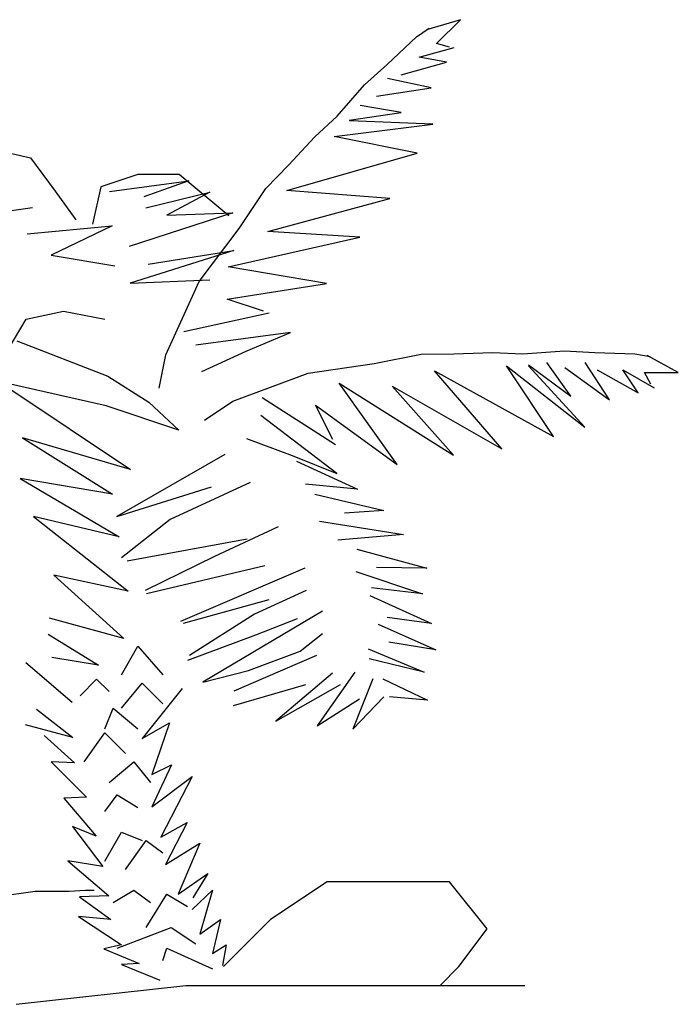
# Model space of a CAD drawing. Units: millimetres. Extents: x -8889 to -8837.2, y 21799.6 to 21876.1.
# Drawn here: x -8871.4 to -8870, y 21823.4 to 21825.4 of the extents above; entities that cross this region are included whole.
import ezdxf

# ---------------------------------------------------------------- set-up
doc = ezdxf.new("R2010")
doc.units = ezdxf.units.MM
doc.header["$LTSCALE"] = 0.5
doc.layers.add('aStavba-az_objekt', color=7, linetype='Continuous')

msp = doc.modelspace()

# ---------------------------------------------------------------- linework, layer by layer
at = {"layer": 'aStavba-az_objekt'}
for p, q in [((-8870.4793, 21825.419), (-8870.5491, 21825.3982)), ((-8870.5284, 21825.3699), (-8870.4793, 21825.419)), ((-8870.5695, 21825.3835), (-8870.5434, 21825.4015)), ((-8870.6296, 21825.3273), (-8870.5695, 21825.3835)), ((-8870.5019, 21825.3624), (-8870.5284, 21825.3699)), ((-8870.564, 21825.3423), (-8870.4923, 21825.3616)), ((-8870.6757, 21825.2851), (-8870.6296, 21825.3273)), ((-8870.6007, 21825.3056), (-8870.508, 21825.3318)), ((-8870.508, 21825.3318), (-8870.564, 21825.3423)), ((-8870.5395, 21825.2793), (-8870.6287, 21825.2986)), ((-8870.7319, 21825.2209), (-8870.6757, 21825.2851)), ((-8870.6514, 21825.2619), (-8870.5395, 21825.2793)), ((-8870.7074, 21825.2129), (-8870.6007, 21825.2286)), ((-8870.6007, 21825.2286), (-8870.6847, 21825.2426)), ((-8870.778, 21825.1788), (-8870.7319, 21825.2209)), ((-8870.5359, 21825.2043), (-8870.7061, 21825.2111)), ((-8870.7378, 21825.1794), (-8870.5359, 21825.2043)), ((-8870.8321, 21825.1206), (-8870.778, 21825.1788)), ((-8870.5676, 21825.1453), (-8870.7378, 21825.1794)), ((-8871.4713, 21825.1607), (-8871.361, 21825.1353)), ((-8870.8354, 21825.0682), (-8870.5676, 21825.1453)), ((-8871.361, 21825.1353), (-8871.3101, 21825.0674)), ((-8870.8785, 21825.0728), (-8870.8321, 21825.1206)), ((-8871.1405, 21825.1013), (-8871.2168, 21825.0759)), ((-8871.1989, 21825.0665), (-8871.0358, 21825.0883)), ((-8871.0557, 21825.1013), (-8871.1405, 21825.1013)), ((-8871.0358, 21825.0883), (-8871.1282, 21825.0556)), ((-8870.9539, 21825.0165), (-8871.0557, 21825.1013)), ((-8871.3101, 21825.0674), (-8871.2677, 21825.008)), ((-8871.2168, 21825.0759), (-8871.2338, 21824.9995)), ((-8871.124, 21825.0332), (-8870.993, 21825.0654)), ((-8870.993, 21825.0654), (-8871.081, 21825.0182)), ((-8870.9331, 21824.9908), (-8870.8785, 21825.0728)), ((-8870.6243, 21825.0523), (-8870.8354, 21825.0682)), ((-8870.8739, 21824.9842), (-8870.6243, 21825.0523)), ((-8871.5795, 21825.0012), (-8871.3566, 21825.0338)), ((-8870.9458, 21825.0225), (-8871.1583, 21824.9537)), ((-8871.081, 21825.0182), (-8870.9458, 21825.0225)), ((-8871.3675, 21824.9794), (-8871.1935, 21824.9958)), ((-8871.1935, 21824.9958), (-8871.3185, 21824.9359)), ((-8871.015, 21824.8815), (-8870.9331, 21824.9908)), ((-8870.6855, 21824.9729), (-8870.8739, 21824.9842)), ((-8870.9555, 21824.9116), (-8870.6855, 21824.9729)), ((-8870.9436, 21824.9452), (-8871.1562, 21824.8786)), ((-8871.1197, 21824.9172), (-8870.9436, 21824.9452)), ((-8871.3185, 21824.9359), (-8871.188, 21824.9141)), ((-8870.7535, 21824.8775), (-8870.9555, 21824.9116)), ((-8871.1562, 21824.8786), (-8870.993, 21824.885)), ((-8871.0832, 21824.7311), (-8871.015, 21824.8815)), ((-8870.9578, 21824.8458), (-8870.7535, 21824.8775)), ((-8870.8829, 21824.8208), (-8870.9578, 21824.8458)), ((-8871.4458, 21824.677), (-8871.3695, 21824.8043)), ((-8871.3695, 21824.8043), (-8871.2931, 21824.8212)), ((-8871.2931, 21824.8212), (-8871.2083, 21824.8043)), ((-8871.0465, 21824.779), (-8870.8716, 21824.8175)), ((-8870.8278, 21824.7773), (-8871.022, 21824.751)), ((-8870.9187, 21824.7388), (-8870.8278, 21824.7773)), ((-8871.3889, 21824.7603), (-8871.2019, 21824.6878)), ((-8871.0969, 21824.6628), (-8871.0832, 21824.7311)), ((-8871.0097, 21824.6968), (-8870.9187, 21824.7388)), ((-8870.6561, 21824.7132), (-8870.5595, 21824.7325)), ((-8870.5595, 21824.7325), (-8870.4929, 21824.7335)), ((-8870.4929, 21824.7335), (-8870.4135, 21824.7364)), ((-8870.4135, 21824.7364), (-8870.351, 21824.7335)), ((-8870.351, 21824.7335), (-8870.2659, 21824.7392)), ((-8870.2659, 21824.7392), (-8870.2035, 21824.7364)), ((-8870.2035, 21824.7364), (-8870.1213, 21824.7335)), ((-8870.1213, 21824.7335), (-8870.09, 21824.7279)), ((-8870.0324, 21824.6949), (-8870.0965, 21824.7296)), ((-8870.7913, 21824.6938), (-8870.6561, 21824.7132)), ((-8870.3847, 21824.7084), (-8870.2242, 21824.5832)), ((-8870.2884, 21824.5639), (-8870.3847, 21824.7084)), ((-8870.2242, 21824.5832), (-8870.3397, 21824.7084)), ((-8870.3394, 21824.7105), (-8870.2529, 21824.6462)), ((-8870.2529, 21824.6462), (-8870.3023, 21824.7155)), ((-8870.2652, 21824.7056), (-8870.1737, 21824.6388)), ((-8870.1737, 21824.6388), (-8870.2232, 21824.7155)), ((-8870.1985, 21824.7006), (-8870.1144, 21824.6536)), ((-8870.1465, 21824.7006), (-8870.0822, 21824.6635)), ((-8870.1144, 21824.6536), (-8870.1465, 21824.7006)), ((-8871.2019, 21824.6878), (-8871.1179, 21824.6343)), ((-8870.9459, 21824.6359), (-8870.7913, 21824.6938)), ((-8870.5322, 21824.6988), (-8870.2884, 21824.5639)), ((-8870.3943, 21824.5382), (-8870.5322, 21824.6988)), ((-8870.1018, 21824.6949), (-8870.0324, 21824.6949)), ((-8870.0885, 21824.6709), (-8870.1018, 21824.6949)), ((-8871.2057, 21824.6267), (-8871.4079, 21824.6725)), ((-8871.4052, 21824.6628), (-8871.1558, 21824.4963)), ((-8870.728, 21824.6731), (-8870.4937, 21824.5254)), ((-8870.6092, 21824.5061), (-8870.728, 21824.6731)), ((-8870.6189, 21824.6667), (-8870.3943, 21824.5382)), ((-8870.4937, 21824.5254), (-8870.6189, 21824.6667)), ((-8870.886, 21824.6437), (-8870.7351, 21824.5472)), ((-8871.0568, 21824.577), (-8871.2057, 21824.6267)), ((-8871.1179, 21824.6343), (-8871.0568, 21824.577)), ((-8871.0038, 21824.5972), (-8870.9459, 21824.6359)), ((-8870.7761, 21824.6281), (-8870.6092, 21824.5061)), ((-8870.7408, 21824.5575), (-8870.7761, 21824.6281)), ((-8870.7326, 21824.4878), (-8870.8885, 21824.6066)), ((-8871.3775, 21824.5611), (-8871.1927, 21824.4455)), ((-8871.1558, 21824.4963), (-8871.3775, 21824.5611)), ((-8870.9181, 21824.5596), (-8870.8242, 21824.5249)), ((-8870.9622, 21824.527), (-8871.1836, 21824.3995)), ((-8870.8242, 21824.5249), (-8870.7326, 21824.4878)), ((-8870.8152, 21824.5132), (-8870.6902, 21824.4557)), ((-8871.3821, 21824.4778), (-8871.1789, 21824.3577)), ((-8871.1927, 21824.4455), (-8871.3821, 21824.4778)), ((-8871.1836, 21824.3995), (-8870.9895, 21824.4602)), ((-8870.9106, 21824.4693), (-8871.0744, 21824.3934)), ((-8870.6902, 21824.4557), (-8870.7966, 21824.4658)), ((-8870.778, 21824.4456), (-8870.6362, 21824.4118)), ((-8871.3544, 21824.3993), (-8871.1604, 21824.2467)), ((-8871.1789, 21824.3577), (-8871.3544, 21824.3993)), ((-8870.6362, 21824.4118), (-8870.7172, 21824.4067)), ((-8871.0744, 21824.3934), (-8871.1745, 21824.3145)), ((-8870.853, 21824.3783), (-8870.9834, 21824.3175)), ((-8870.7679, 21824.3898), (-8870.5956, 21824.3628)), ((-8870.5956, 21824.3628), (-8870.7307, 21824.3509)), ((-8871.1624, 21824.3084), (-8870.9167, 21824.354)), ((-8870.9834, 21824.3175), (-8871.126, 21824.2477)), ((-8870.6919, 21824.3323), (-8870.5483, 21824.2935)), ((-8871.1229, 21824.2417), (-8870.8803, 21824.2993)), ((-8871.3128, 21824.2791), (-8871.1696, 21824.1496)), ((-8871.1604, 21824.2467), (-8871.3128, 21824.2791)), ((-8870.7984, 21824.2933), (-8871.0532, 21824.184)), ((-8870.6936, 21824.2867), (-8870.5568, 21824.2411)), ((-8870.5483, 21824.2935), (-8870.6514, 21824.2952)), ((-8870.7954, 21824.2477), (-8870.9015, 21824.1992)), ((-8870.6649, 21824.2377), (-8870.5382, 21824.1802)), ((-8870.5568, 21824.2411), (-8870.6615, 21824.2529)), ((-8871.0471, 21824.181), (-8870.8712, 21824.2295)), ((-8870.9015, 21824.1992), (-8871.035, 21824.1142)), ((-8870.762, 21824.2053), (-8871.0077, 21824.0596)), ((-8871.1696, 21824.1496), (-8871.3221, 21824.1912)), ((-8870.8985, 21824.1567), (-8870.8136, 21824.1901)), ((-8870.648, 21824.1786), (-8870.5298, 21824.1262)), ((-8870.5382, 21824.1802), (-8870.6294, 21824.1921)), ((-8871.3249, 21824.1583), (-8871.2212, 21824.0945)), ((-8871.038, 21824.1051), (-8870.8985, 21824.1567)), ((-8870.8075, 21824.1233), (-8870.762, 21824.1597)), ((-8870.5298, 21824.1262), (-8870.626, 21824.1414)), ((-8871.1744, 21824.0744), (-8871.1405, 21824.1338)), ((-8871.1405, 21824.1338), (-8871.0896, 21824.0744)), ((-8870.9137, 21824.0839), (-8870.8075, 21824.1233)), ((-8870.6682, 21824.1279), (-8870.5534, 21824.0805)), ((-8871.3704, 21824.1002), (-8871.2757, 21824.0185)), ((-8871.2212, 21824.0945), (-8871.3169, 21824.1104)), ((-8870.7741, 21824.1142), (-8870.944, 21824.0414)), ((-8870.5534, 21824.0805), (-8870.6666, 21824.1076)), ((-8871.0077, 21824.0596), (-8870.9137, 21824.0839)), ((-8870.7413, 21824.0779), (-8870.8579, 21823.9795)), ((-8870.6955, 21824.0802), (-8870.7733, 21823.9704)), ((-8871.2592, 21824.0319), (-8871.2253, 21824.0659)), ((-8871.2253, 21824.0659), (-8871.1998, 21824.0404)), ((-8871.1744, 21824.0065), (-8871.132, 21824.0574)), ((-8871.132, 21824.0574), (-8871.0896, 21824.0149)), ((-8870.9448, 21824.0116), (-8870.7962, 21824.055)), ((-8870.8579, 21823.9795), (-8870.7253, 21824.055)), ((-8870.659, 21824.0665), (-8870.7001, 21823.9635)), ((-8870.6384, 21824.0665), (-8870.5469, 21824.023)), ((-8871.0497, 21824.0467), (-8871.1319, 21823.9443)), ((-8870.7733, 21823.9704), (-8870.6864, 21824.0253)), ((-8870.7001, 21823.9635), (-8870.6361, 21824.0299)), ((-8870.5469, 21824.023), (-8870.6247, 21824.0299)), ((-8871.3483, 21824.0044), (-8871.2743, 21823.9464)), ((-8871.2083, 21823.964), (-8871.1914, 21824.0065)), ((-8871.1914, 21824.0065), (-8871.1405, 21823.964)), ((-8871.1319, 21823.9443), (-8871.0758, 21823.9764)), ((-8871.0758, 21823.9764), (-8871.1119, 21823.87)), ((-8871.2743, 21823.9464), (-8871.3709, 21823.9722)), ((-8871.2507, 21823.8961), (-8871.2083, 21823.9555)), ((-8871.2083, 21823.9555), (-8871.1659, 21823.9131)), ((-8871.3326, 21823.9503), (-8871.2704, 21823.8941)), ((-8871.3185, 21823.8961), (-8871.2463, 21823.8238)), ((-8871.2704, 21823.8941), (-8871.3185, 21823.8961)), ((-8871.1998, 21823.8537), (-8871.1489, 21823.8961)), ((-8871.1489, 21823.8961), (-8871.115, 21823.8537)), ((-8871.0718, 21823.8901), (-8871.1119, 21823.8037)), ((-8871.1119, 21823.87), (-8871.0718, 21823.8901)), ((-8871.1119, 21823.8037), (-8871.0296, 21823.866)), ((-8871.0296, 21823.866), (-8871.0938, 21823.7415)), ((-8871.2463, 21823.8238), (-8871.2924, 21823.8218)), ((-8871.2924, 21823.8218), (-8871.2262, 21823.7435)), ((-8871.2083, 21823.7943), (-8871.1829, 21823.8282)), ((-8871.1829, 21823.8282), (-8871.1405, 21823.8028)), ((-8871.0938, 21823.7415), (-8871.0397, 21823.7716)), ((-8871.0397, 21823.7716), (-8871.0838, 21823.6853)), ((-8871.2744, 21823.7636), (-8871.2122, 21823.6813)), ((-8871.2262, 21823.7435), (-8871.2744, 21823.7636)), ((-8871.2083, 21823.6924), (-8871.1744, 21823.7518)), ((-8871.1744, 21823.7518), (-8871.132, 21823.7349)), ((-8871.1659, 21823.6755), (-8871.1235, 21823.7349)), ((-8871.1235, 21823.7349), (-8871.0896, 21823.7094)), ((-8871.0838, 21823.6853), (-8871.0136, 21823.7295)), ((-8871.0136, 21823.7295), (-8871.0577, 21823.625)), ((-8871.2844, 21823.6933), (-8871.2002, 21823.621)), ((-8871.2122, 21823.6813), (-8871.2844, 21823.6933)), ((-8871.0577, 21823.625), (-8870.9975, 21823.6672)), ((-8870.9975, 21823.6672), (-8871.0276, 21823.617)), ((-8870.7527, 21823.65), (-8870.8686, 21823.5727)), ((-8870.5981, 21823.65), (-8870.7527, 21823.65)), ((-8870.5015, 21823.65), (-8870.5981, 21823.65)), ((-8870.4243, 21823.5533), (-8870.5015, 21823.65)), ((-8871.4868, 21823.6113), (-8871.3515, 21823.6306)), ((-8871.3515, 21823.6306), (-8871.3145, 21823.6311)), ((-8871.3145, 21823.6311), (-8871.2824, 21823.6311)), ((-8871.2824, 21823.6311), (-8871.2483, 21823.6331)), ((-8871.2483, 21823.6331), (-8871.2303, 21823.6331)), ((-8871.1914, 21823.6076), (-8871.1489, 21823.633)), ((-8871.1489, 21823.633), (-8871.115, 21823.6076)), ((-8871.0296, 21823.5929), (-8870.9875, 21823.6331)), ((-8870.9875, 21823.6331), (-8871.0136, 21823.5427)), ((-8871.2002, 21823.621), (-8871.2603, 21823.619)), ((-8871.2603, 21823.619), (-8871.1961, 21823.5728)), ((-8871.1235, 21823.5566), (-8871.0811, 21823.6245)), ((-8871.0811, 21823.6245), (-8871.0387, 21823.5991)), ((-8871.2624, 21823.5789), (-8871.1741, 21823.5206)), ((-8871.1961, 21823.5728), (-8871.2624, 21823.5789)), ((-8871.0136, 21823.5427), (-8870.9715, 21823.5728)), ((-8870.9715, 21823.5728), (-8870.9875, 21823.5026)), ((-8870.8686, 21823.5727), (-8870.9652, 21823.476)), ((-8871.1829, 21823.5142), (-8871.0726, 21823.5566)), ((-8871.0726, 21823.5566), (-8871.0217, 21823.5227)), ((-8870.4822, 21823.476), (-8870.4243, 21823.5533)), ((-8871.1741, 21823.5206), (-8871.2102, 21823.5126)), ((-8871.2102, 21823.5126), (-8871.138, 21823.4825)), ((-8871.0896, 21823.4887), (-8871.0811, 21823.5142)), ((-8871.0811, 21823.5142), (-8870.9878, 21823.4718)), ((-8870.9875, 21823.5026), (-8870.9594, 21823.5206)), ((-8870.9594, 21823.5206), (-8870.9674, 21823.4785)), ((-8871.138, 21823.4825), (-8871.1741, 21823.4805)), ((-8871.1741, 21823.4805), (-8871.0958, 21823.4484)), ((-8870.5209, 21823.4373), (-8870.4822, 21823.476)), ((-8871.3902, 21823.3987), (-8871.0424, 21823.4373)), ((-8871.0424, 21823.4373), (-8870.6947, 21823.4373)), ((-8870.6947, 21823.4373), (-8870.5209, 21823.4373)), ((-8870.5209, 21823.4373), (-8870.347, 21823.4373))]:
    msp.add_line(p, q, dxfattribs=at)

doc.saveas('drawing.dxf')
